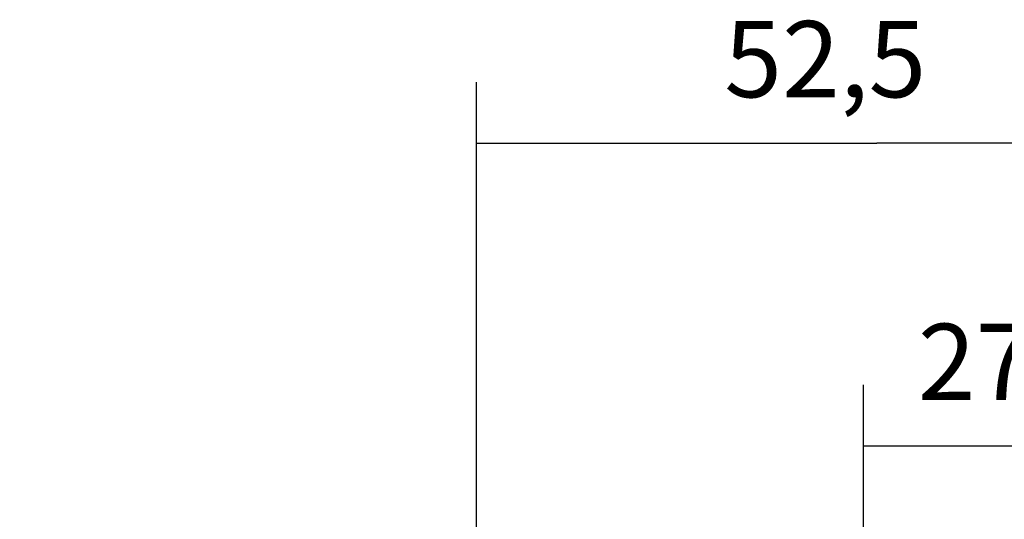
# Model space of a CAD drawing. Extents: x 10 to 415, y 0 to 297.
# Drawn here: x 88 to 121, y 123 to 139 of the extents above; entities that cross this region are included whole.
import ezdxf

# ---------------------------------------------------------------- set-up
doc = ezdxf.new("R2010")
doc.units = 0
doc.layers.add('1', color=7, linetype='CONTINUOUS')
doc.layers.add('204', color=7, linetype='CONTINUOUS')
doc.styles.get("Standard").update_dxf_attribs({"font": 'monotxt.shx'})
doc.dimstyles.new('DSTYLE3', dxfattribs={"dimtxt": 5, "dimasz": 3, "dimexe": 2, "dimexo": 0, "dimgap": 1.5, "dimtad": 1, "dimlfac": 2, "dimrnd": 0.1, "dimzin": 11, "dimcen": 0.09, "dimazin": 3, "dimtp": 1, "dimtm": 1, "dimtfac": 1, "dimtofl": 0, "dimtmove": 0, "dimatfit": 3})

# ---------------------------------------------------------------- blocks, each defined once
blk = doc.blocks.new('_AH13')
at = {"color": 0, "linetype": 'CONTINUOUS'}
blk.add_solid([(0, 0), (-1, 0.166667), (-1, -0.166667), (0, 0)], dxfattribs=at)
blk = doc.blocks.new('*D4239')
at = {"layer": '1', "color": 4, "linetype": 'CONTINUOUS'}
for p, q in [((103.34214, 86.752434), (103.34214, 137.00354)), ((129.61095, 115.65244), (129.61095, 137.00354)), ((103.34214, 135.00354), (116.47654, 135.00354)), ((129.61095, 135.00354), (116.47654, 135.00354))]:
    blk.add_line(p, q, dxfattribs=at)
at = {"layer": '1', "color": 4, "xscale": 3, "yscale": 3, "zscale": 3}
for p, rotation in [((103.34214, 135.00354), 540), ((129.61095, 135.00354), 360)]:
    blk.add_blockref('_AH13', p, dxfattribs=dict(at, rotation=rotation))
at = {"layer": '1', "color": 4, "linetype": 'CONTINUOUS'}
blk.add_text('52,5', height=2.5, rotation=360, dxfattribs=at).set_placement((111.47654, 136.50454))
blk = doc.blocks.new('*D4240')
at = {"layer": '1', "color": 4, "linetype": 'CONTINUOUS'}
for p, q in [((116.04214, 89.25244), (116.04214, 127.0741)), ((129.61095, 115.65244), (129.61095, 127.0741)), ((116.04214, 125.0741), (122.82654, 125.0741)), ((129.61095, 125.0741), (122.82654, 125.0741))]:
    blk.add_line(p, q, dxfattribs=at)
at = {"layer": '1', "color": 4, "xscale": 3, "yscale": 3, "zscale": 3}
for p, rotation in [((116.04214, 125.0741), 540), ((129.61095, 125.0741), 360)]:
    blk.add_blockref('_AH13', p, dxfattribs=dict(at, rotation=rotation))
at = {"layer": '1', "color": 4, "linetype": 'CONTINUOUS'}
blk.add_text('27,1', height=2.5, rotation=360, dxfattribs=at).set_placement((117.82654, 126.5751))

msp = doc.modelspace()

# ---------------------------------------------------------------- linework, layer by layer
at = {"layer": '204', "color": 3, "linetype": 'CONTINUOUS'}
for points in [[(149.495, 119.88994, 0), (148.52738, 119.88994, 0), (147.55976, 119.88994)], [(146.59214, 119.88994, 0), (145.62453, 119.88994)], [(128.20739, 119.88994, 0), (127.24751, 119.88994)], [(123.48972, 119.88994, -0.000000001), (122.40168, 119.88994)], [(161.24845, 104.38994, 0.000000004), (161.24845, 104.0712)], [(161.83797, 119.87744), (161.41974, 119.87744), (160.99478, 119.87744, 0.000000023), (160.55988, 119.87743, 0.000000018), (160.15158, 119.87743, 0.000000006), (159.78245, 119.87743, 0.000000025), (159.30838, 119.87743, 0.000000043), (158.5782, 119.87743, 0.000000021), (157.62198, 119.87743, 0.000000011)], [(121.73595, 105.34619, -0.000000015), (121.73595, 105.66494, -0.000000015), (121.73595, 105.98368), (121.73595, 106.30244), (121.73595, 106.62123), (121.73595, 106.93994, -0.000000015), (121.73595, 107.25853), (121.73595, 107.57744), (121.73595, 107.89684, -0.000000015), (121.73595, 108.21494), (121.73595, 108.53115), (121.73595, 108.85244), (121.73595, 109.18125, -0.000000014), (121.73595, 109.48994), (121.73595, 109.76903), (121.73595, 110.12745, -0.000000034), (121.73595, 110.67949, -0.000000017), (121.73595, 111.40245)], [(172.32542, 64.177432, -0.000000034), (172.7995, 64.177431, -0.000000058), (173.52969, 64.17743, -0.000000028), (174.48594, 64.177428, -0.000000015)], [(163.52437, 119.87744, 0.000000019), (163.10299, 119.87744, 0.000000019), (162.68117, 119.87744)], [(164.78918, 119.87744, 0.000000019), (164.36757, 119.87744, 0.000000019), (163.94592, 119.87744)], [(165.63236, 119.87744, 0.000000019), (165.21077, 119.87744)], [(166.47557, 119.87744, 0.000000019), (166.05397, 119.87744)], [(167.74036, 119.87744, 0.000000019), (167.31876, 119.87744)], [(169.42676, 119.87744, 0.000000019), (169.00516, 119.87744, 0.000000019), (168.58356, 119.87744)], [(172.79955, 119.87743, 0.000000019), (172.37795, 119.87743, 0.000000019), (171.95635, 119.87743, 0.000000019), (171.53475, 119.87743, 0.000000019), (171.11315, 119.87744, 0.000000019), (170.69155, 119.87744, 0.000000019), (170.26995, 119.87744, 0.000000019), (169.84836, 119.87744)], [(174.06434, 119.87743, 0.000000019), (173.64274, 119.87743, 0.000000019), (173.22115, 119.87743)], [(121.73595, 104.70869, -0.000000015), (121.73595, 105.02744)], [(121.73595, 103.43369, -0.000000015), (121.73595, 103.75244, -0.000000015), (121.73595, 104.07119, -0.000000015), (121.73595, 104.38994)], [(121.73595, 100.56493, -0.000000015), (121.73595, 100.88369, -0.000000015), (121.73595, 101.20244)], [(121.73595, 99.608683, -0.000000015), (121.73595, 99.927434, -0.000000015), (121.73595, 100.24618)], [(121.73595, 98.971182, -0.000000015), (121.73595, 99.289933)], [(159.30799, 64.177431, -0.000000026), (159.7296, 64.177432, -0.000000026), (160.15121, 64.177432, -0.000000026), (160.57282, 64.177433, -0.000000026), (160.99443, 64.177434, -0.000000026), (161.41604, 64.177434, -0.000000026), (161.83765, 64.177435, -0.000000026), (162.25926, 64.177435, -0.000000026), (162.68087, 64.177435, -0.000000026), (163.10248, 64.177436, -0.000000026), (163.52409, 64.177436, -0.000000026), (163.9457, 64.177436, -0.000000026), (164.36731, 64.177436, -0.000000026), (164.78892, 64.177437, -0.000000026), (165.21053, 64.177437, -0.000000026), (165.63214, 64.177437, -0.000000026), (166.05375, 64.177437, -0.000000026), (166.47536, 64.177437, -0.000000026), (166.89697, 64.177437, -0.000000026), (167.31856, 64.177437, -0.000000026), (167.74019, 64.177436, -0.000000026), (168.16185, 64.177436, -0.000000026), (168.58341, 64.177436, -0.000000026), (169.0048, 64.177436, -0.000000026), (169.42663, 64.177435, -0.000000026), (169.84909, 64.177435, -0.000000026), (170.26985, 64.177435, -0.000000024), (170.68809, 64.177434, -0.000000026), (171.11307, 64.177434, -0.000000032), (171.54797, 64.177433, -0.000000024), (171.95628, 64.177432)], [(158.46476, 64.17743, -0.000000026), (158.88637, 64.17743)]]:
    msp.add_lwpolyline(points, format="xyb", dxfattribs=at)

# ---------------------------------------------------------------- dimensions: what is measured, and where the dimension line sits
at = {"layer": '1', "color": 4, "linetype": 'CONTINUOUS'}
for base, p2, picture, middle in [((103.34214, 135.00354), (103.34214, 86.752434), '*D4239', (116.47654, 137.75454)), ((116.04214, 125.0741), (116.04214, 89.25244), '*D4240', (122.82654, 127.8251))]:
    dim = msp.add_linear_dim(base=base, p1=(129.61095, 115.65244), p2=p2, dimstyle='DSTYLE3', override={"dimblk": '_AH13', "dimsah": 0}, dxfattribs=at)
    dim.commit()
    dim.dimension.update_dxf_attribs({"geometry": picture, "text_midpoint": middle, "dimtype": 128})

doc.saveas('drawing.dxf')
